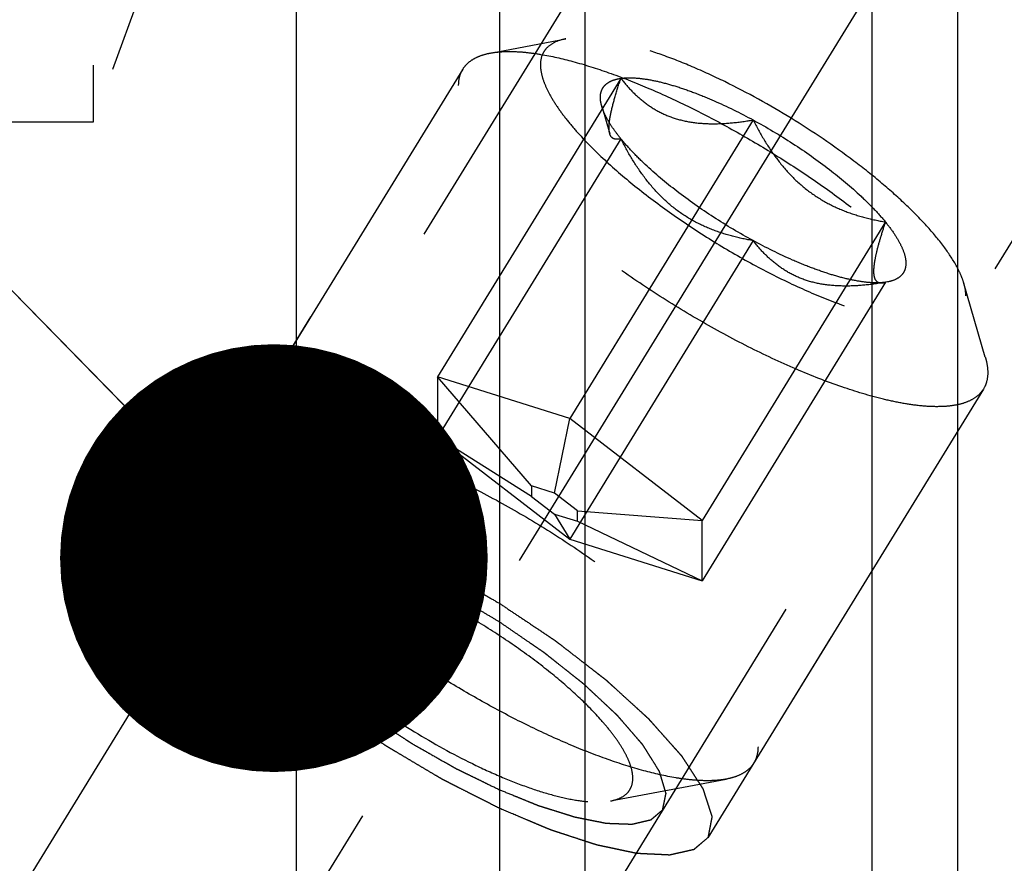
# Model space of a CAD drawing. Units: millimetres. Extents: x 0 to 594, y 0 to 420.
# Drawn here: x 316 to 324, y 209 to 215 of the extents above; entities that cross this region are included whole.
import ezdxf

# ---------------------------------------------------------------- set-up
doc = ezdxf.new("R2010")
doc.units = ezdxf.units.MM
doc.header["$LTSCALE"] = 32.67
doc.linetypes.add('CENTER', pattern=[0.6, 0.375, -0.075, 0.075, -0.075])
doc.linetypes.add('HIDDEN', pattern=[0.2, 0.1, -0.1])
doc.layers.get('0').update_dxf_attribs({"linetype": 'CONTINUOUS'})
for name, color, linetype in [('10010060_HP_HL', 7, 'CONTINUOUS'), ('607953182-000-00-ED1_CL', 7, 'CONTINUOUS'), ('607953199-000_AXIS', 7, 'CONTINUOUS'), ('607953199-000_CL', 7, 'CONTINUOUS'), ('607953199-000_DIM', 7, 'CONTINUOUS'), ('607953199-000_HL', 7, 'CONTINUOUS')]:
    doc.layers.add(name, color=color, linetype=linetype)
doc.styles.get("Standard").update_dxf_attribs({"font": 'TXT.SHX', "width": 0.7})
doc.dimstyles.new('DIMSTYLE_1', dxfattribs={"dimtxt": 3.5, "dimasz": 3.5, "dimexe": 1.5, "dimexo": 0, "dimgap": 0.875, "dimtad": 1, "dimdec": 3, "dimdsep": 46, "dimtxsty": 'STANDARD', "dimblk": '_FILLED', "dimblk1": '_FILLED', "dimblk2": '_FILLED', "dimcen": 0.09, "dimclrt": 2, "dimadec": 3, "dimazin": 2, "dimtp": 0.1, "dimtm": 0.1, "dimtfac": 1, "dimtdec": 3, "dimtofl": 0, "dimtmove": 0, "dimatfit": 3, "dimldrblk": '_FILLED', "dimfxl": 1, "dimtolj": 1, "dimarcsym": 0})
doc.dimstyles.new('DIMSTYLE_5', dxfattribs={"dimtxt": 3.5, "dimasz": 3.5, "dimexe": 1.5, "dimexo": 0, "dimgap": 0.875, "dimtad": 1, "dimdec": 3, "dimdsep": 46, "dimtxsty": 'STANDARD', "dimblk": '_FILLED', "dimblk1": '_FILLED', "dimblk2": '_FILLED', "dimcen": 0.09, "dimclrt": 2, "dimadec": 3, "dimazin": 2, "dimtp": 0.15, "dimtm": 0.15, "dimtfac": 1, "dimtdec": 3, "dimtofl": 0, "dimtmove": 0, "dimatfit": 3, "dimldrblk": '_FILLED', "dimfxl": 1, "dimtolj": 1, "dimarcsym": 0})
doc.dimstyles.get("Standard").update_dxf_attribs({"dimtxt": 3.5, "dimasz": 3.5, "dimexe": 1.5, "dimexo": 0, "dimtad": 1, "dimdec": 3, "dimdsep": 46, "dimtxsty": 'STANDARD', "dimblk": '_FILLED', "dimblk1": '_FILLED', "dimblk2": '_FILLED', "dimcen": 0.09, "dimclrt": 2, "dimadec": 3, "dimazin": 2, "dimtol": 1, "dimtp": 0.005, "dimtm": 0.005, "dimtfac": 1, "dimtdec": 3, "dimtofl": 0, "dimtmove": 0, "dimatfit": 3, "dimldrblk": '_FILLED', "dimfxl": 1, "dimtolj": 1, "dimarcsym": 0})

# ---------------------------------------------------------------- blocks, each defined once
blk = doc.blocks.new('_FILLED')
at = {"color": 0, "linetype": 'BYBLOCK'}
blk.add_solid([(0, 0), (-1, 0.125), (-1, -0.125)], dxfattribs=at)
blk = doc.blocks.new('*D6')
at = {"layer": '607953199-000_DIM', "color": 3, "linetype": 'CONTINUOUS'}
for p, q in [((310.5633, 196.9787), (310.5633, 255.4787)), ((430.5633, 196.9787), (430.5633, 255.4787)), ((310.5633, 253.9787), (370.5633, 253.9787)), ((430.5633, 253.9787), (370.5633, 253.9787))]:
    blk.add_line(p, q, dxfattribs=at)
at = {"layer": '607953199-000_DIM', "color": 3, "linetype": 'CONTINUOUS', "xscale": 3.5, "yscale": 3.5, "zscale": 3.5, "rotation": 180}
blk.add_blockref('_FILLED', (310.5633, 253.9787), dxfattribs=at)
at = {"layer": '607953199-000_DIM', "color": 3, "linetype": 'CONTINUOUS', "xscale": 3.5, "yscale": 3.5, "zscale": 3.5}
blk.add_blockref('_FILLED', (430.5633, 253.9787), dxfattribs=at)
at = {"layer": '607953199-000_DIM', "color": 2, "linetype": 'CONTINUOUS', "insert": (370.5633, 258.3537), "char_height": 3.5, "width": 11.25, "attachment_point": 2, "line_spacing_factor": 0.9}
blk.add_mtext('120', dxfattribs=at)
blk = doc.blocks.new('*D12')
at = {"layer": '607953199-000_DIM', "color": 3, "linetype": 'CONTINUOUS'}
for p, q in [((227.1633, 204.9787), (227.1633, 210.9787)), ((227.1633, 210.9787), (227.1633, 196.9787)), ((363.0633, 204.9787), (225.6633, 204.9787)), ((227.1633, 182.9787), (227.1633, 196.9787)), ((363.0633, 188.9787), (225.6633, 188.9787)), ((227.1633, 188.9787), (227.1633, 182.9787))]:
    blk.add_line(p, q, dxfattribs=at)
at = {"layer": '607953199-000_DIM', "color": 3, "linetype": 'CONTINUOUS', "xscale": 3.5, "yscale": 3.5, "zscale": 3.5}
for p, rotation in [((227.1633, 204.9787), 270), ((227.1633, 188.9787), 90)]:
    blk.add_blockref('_FILLED', p, dxfattribs=dict(at, rotation=rotation))
at = {"layer": '607953199-000_DIM', "color": 2, "linetype": 'CONTINUOUS', "insert": (222.7883, 196.9787), "char_height": 3.5, "width": 18.375, "attachment_point": 2, "rotation": 90, "line_spacing_factor": 0.9}
blk.add_mtext('M16x1', dxfattribs=at)

msp = doc.modelspace()

# ---------------------------------------------------------------- linework, layer by layer
at = {"layer": '10010060_HP_HL', "color": 6, "linetype": 'HIDDEN'}
for p, q in [((319.7134, 215.1833), (320.3318, 215.2999)), ((319.4882, 215.0522), (317.6082, 211.9923)), ((320.7807, 214.9764), (319.2807, 212.535)), ((320.6247, 214.7476), (320.6898, 214.5234)), ((321.8633, 214.6359), (320.3633, 212.1945)), ((320.7807, 214.4827), (319.2807, 212.0413)), ((322.9458, 213.8017), (321.4458, 211.3603)), ((321.8633, 213.6486), (320.3633, 211.2072)), ((322.9458, 213.3081), (321.4458, 210.8667)), ((322.9348, 213.3056), (322.9458, 213.3081)), ((322.963, 213.3109), (322.9382, 213.3062)), ((322.9631, 213.311), (322.9458, 213.3081)), ((323.7636, 212.6949), (323.5881, 213.2992)), ((319.2807, 212.535), (319.2807, 212.0413)), ((320.0508, 211.6418), (319.2807, 212.535)), ((320.3633, 212.1945), (319.2807, 212.535)), ((323.7484, 212.4347), (321.8684, 209.3748)), ((320.2383, 211.5829), (320.3633, 212.1945)), ((321.4458, 211.3603), (320.3633, 212.1945)), ((320.0508, 211.5563), (319.2807, 212.0413)), ((319.2807, 212.0413), (320.3633, 211.2072)), ((317.8616, 210.8072), (317.593, 211.7321)), ((320.0508, 211.6418), (320.0508, 211.5563)), ((320.2383, 211.5829), (320.0508, 211.6418)), ((320.0508, 211.5563), (320.2383, 211.4119)), ((320.4258, 211.4384), (320.2383, 211.5829)), ((320.2383, 211.4119), (320.3633, 211.2072)), ((320.2383, 211.4119), (320.4258, 211.3529)), ((320.4258, 211.3529), (320.4258, 211.4384)), ((320.4258, 211.4384), (321.4458, 211.3603)), ((320.4258, 211.3529), (321.4458, 210.8667)), ((321.4458, 210.8667), (321.4458, 211.3603)), ((320.3633, 211.2072), (321.4458, 210.8667)), ((320.6967, 209.0653), (321.6431, 209.2437))]:
    msp.add_line(p, q, dxfattribs=at)
for points, knots in [([(320.3317, 215.2999), (320.3007, 215.294), (320.2441, 215.278), (320.1838, 215.2384), (320.1514, 215.1981), (320.1284, 215.1522), (320.1226, 215.1129), (320.1226, 215.0866)], [0, 0, 0, 0, 0.289302, 0.53303, 0.64637, 0.759328, 1, 1, 1, 1]), ([(323.5881, 213.2993), (323.5815, 213.3217), (323.5644, 213.3684), (323.5157, 213.4678), (323.4275, 213.6014), (323.2894, 213.7675), (323.117, 213.9429), (322.9143, 214.1235), (322.6042, 214.3698), (322.1796, 214.6574), (321.7313, 214.9061), (321.3713, 215.0714), (321.1187, 215.1706), (320.8843, 215.2451), (320.6738, 215.2932), (320.5148, 215.3115), (320.404, 215.31), (320.3547, 215.3042), (320.3317, 215.2999)], [0, 0, 0, 0, 0.017677, 0.037486, 0.083639, 0.138286, 0.200622, 0.269476, 0.343423, 0.500023, 0.65662, 0.730563, 0.799412, 0.861741, 0.916379, 0.962524, 0.98233, 1, 1, 1, 1]), ([(319.4882, 215.0522), (319.4985, 215.0689), (319.5245, 215.1006), (319.5762, 215.1381), (319.6404, 215.1665), (319.688, 215.1785), (319.7134, 215.1833)], [0, 0, 0, 0, 0.219538, 0.452544, 0.710112, 1, 1, 1, 1]), ([(319.7134, 215.1833), (319.742, 215.1887), (319.8034, 215.1959), (319.9013, 215.1973), (320.0097, 215.1898), (320.1741, 215.167), (320.4008, 215.1152), (320.6923, 215.0225), (321.0065, 214.8991), (321.3359, 214.7479), (321.6723, 214.5724), (322.0075, 214.3769), (322.3334, 214.1662), (322.6419, 213.9455), (322.9257, 213.72), (323.1778, 213.4955), (323.3921, 213.2773), (323.5409, 213.0985), (323.6354, 212.9621), (323.6911, 212.8688), (323.7341, 212.7809), (323.7554, 212.7228), (323.7636, 212.6949)], [0, 0, 0, 0, 0.017669, 0.037474, 0.059468, 0.083644, 0.138278, 0.200601, 0.269443, 0.343378, 0.420802, 0.499999, 0.579196, 0.65662, 0.730555, 0.799397, 0.861721, 0.916355, 0.940531, 0.962525, 0.982329, 1, 1, 1, 1]), ([(320.1226, 215.0866), (320.1226, 215.0625), (320.1295, 215.0102), (320.1557, 214.9295), (320.1981, 214.8415), (320.2563, 214.747), (320.3296, 214.6467), (320.452, 214.5006), (320.639, 214.3117), (320.9009, 214.0863), (321.199, 213.8625), (321.522, 213.6488), (321.8578, 213.4534), (322.1934, 213.2837), (322.5162, 213.1461), (322.7733, 213.0592), (322.9631, 213.0112), (323.0895, 212.9875), (323.2042, 212.9747), (323.3062, 212.9729), (323.3948, 212.9823), (323.4693, 213.0029), (323.5292, 213.0351), (323.5732, 213.0796), (323.5992, 213.1356), (323.604, 213.1767), (323.604, 213.1978)], [0, 0, 0, 0, 0.016463, 0.035602, 0.057717, 0.082922, 0.111191, 0.142406, 0.21285, 0.292219, 0.377904, 0.466963, 0.556284, 0.642742, 0.723353, 0.795443, 0.827599, 0.856866, 0.883099, 0.906238, 0.926342, 0.943645, 0.958651, 0.972227, 0.985589, 1, 1, 1, 1]), ([(319.4532, 214.9181), (319.4532, 214.9423), (319.4582, 214.9892), (319.4764, 215.0331), (319.4882, 215.0522)], [0, 0, 0, 0, 0.518834, 1, 1, 1, 1]), ([(323.7484, 212.4347), (323.7363, 212.4151), (323.7042, 212.378), (323.6389, 212.3367), (323.5569, 212.3083), (323.4592, 212.2924), (323.3462, 212.2888), (323.2188, 212.2975), (323.0778, 212.3184), (322.8647, 212.3643), (322.5736, 212.4526), (322.2047, 212.5972), (321.8156, 212.7801), (321.4196, 212.995), (321.0299, 213.2348), (320.6599, 213.4913), (320.322, 213.7559), (320.0276, 214.0194), (319.8186, 214.2389), (319.6825, 214.408), (319.6011, 214.524), (319.5367, 214.6333), (319.4898, 214.7353), (319.4608, 214.8292), (319.4532, 214.8899), (319.4532, 214.9181)], [0, 0, 0, 0, 0.012994, 0.027068, 0.043052, 0.061469, 0.082594, 0.106533, 0.133279, 0.162741, 0.229169, 0.304171, 0.385592, 0.470968, 0.557657, 0.64296, 0.724236, 0.799029, 0.865195, 0.894513, 0.921106, 0.94489, 0.965861, 0.984139, 1, 1, 1, 1]), ([(320.6247, 214.7475), (320.6204, 214.7625), (320.614, 214.7913), (320.6122, 214.8333), (320.6193, 214.8711), (320.6354, 214.904), (320.6604, 214.9312), (320.6936, 214.9525), (320.7345, 214.968), (320.7646, 214.9741), (320.7807, 214.9764)], [0, 0, 0, 0, 0.142996, 0.269443, 0.383643, 0.491759, 0.601156, 0.718961, 0.85074, 1, 1, 1, 1]), ([(320.6898, 214.5233), (320.6869, 214.5334), (320.6835, 214.5571), (320.6842, 214.597), (320.69, 214.645), (320.7051, 214.7235), (320.735, 214.8352), (320.7644, 214.9272), (320.7807, 214.9764)], [0, 0, 0, 0, 0.067378, 0.15262, 0.256559, 0.378291, 0.666764, 1, 1, 1, 1]), ([(320.7807, 214.9764), (320.8108, 214.9806), (320.8775, 214.9828), (320.9853, 214.9719), (321.1079, 214.9471), (321.2432, 214.9089), (321.3892, 214.8577), (321.5998, 214.7713), (321.7577, 214.6932), (321.8633, 214.6359)], [0, 0, 0, 0, 0.07918, 0.173464, 0.282535, 0.405421, 0.540613, 0.686225, 1, 1, 1, 1]), ([(320.7807, 214.9764), (320.8088, 214.9402), (320.8687, 214.8704), (320.9718, 214.7772), (321.0908, 214.6999), (321.2261, 214.6438), (321.375, 214.6116), (321.5334, 214.602), (321.6975, 214.6109), (321.8077, 214.6264), (321.8633, 214.6359)], [0, 0, 0, 0, 0.113969, 0.228567, 0.345138, 0.465547, 0.591363, 0.722956, 0.859564, 1, 1, 1, 1]), ([(320.7807, 214.4827), (320.7615, 214.5063), (320.7262, 214.5522), (320.6811, 214.6208), (320.647, 214.685), (320.6306, 214.7273), (320.6247, 214.7475)], [0, 0, 0, 0, 0.295625, 0.561217, 0.795798, 1, 1, 1, 1]), ([(321.8633, 214.6359), (321.8913, 214.5807), (321.9507, 214.4725), (322.0528, 214.319), (322.1704, 214.1792), (322.3043, 214.0584), (322.453, 213.9609), (322.612, 213.8874), (322.7771, 213.835), (322.8895, 213.8114), (322.9458, 213.8017)], [0, 0, 0, 0, 0.130049, 0.259166, 0.386903, 0.512836, 0.636795, 0.759005, 0.879927, 1, 1, 1, 1]), ([(321.8633, 214.6359), (321.9736, 214.576), (322.1873, 214.4488), (322.4833, 214.2407), (322.7036, 214.0565), (322.8527, 213.9093), (322.9169, 213.8372), (322.9458, 213.8017)], [0, 0, 0, 0, 0.274, 0.54265, 0.78944, 0.900052, 1, 1, 1, 1]), ([(320.7807, 214.4827), (320.7707, 214.4801), (320.7517, 214.4766), (320.7279, 214.4793), (320.7124, 214.4874), (320.6987, 214.5001), (320.6926, 214.5137), (320.6898, 214.5233)], [0, 0, 0, 0, 0.274872, 0.50917, 0.619572, 0.733313, 1, 1, 1, 1]), ([(321.8633, 213.6486), (321.807, 213.6582), (321.6946, 213.6818), (321.5295, 213.7342), (321.3704, 213.8077), (321.2218, 213.9052), (321.0878, 214.026), (320.9703, 214.1658), (320.8681, 214.3193), (320.8088, 214.4275), (320.7807, 214.4827)], [0, 0, 0, 0, 0.120073, 0.240995, 0.363205, 0.487164, 0.613097, 0.740835, 0.869951, 1, 1, 1, 1]), ([(321.8633, 213.6486), (321.753, 213.7084), (321.5392, 213.8356), (321.2433, 214.0437), (321.0229, 214.2279), (320.8738, 214.3751), (320.8097, 214.4472), (320.7807, 214.4827)], [0, 0, 0, 0, 0.274, 0.54265, 0.78944, 0.900052, 1, 1, 1, 1]), ([(322.9458, 213.8017), (322.9327, 213.7626), (322.9086, 213.6877), (322.8784, 213.5812), (322.86, 213.5003), (322.8516, 213.4435), (322.8488, 213.4082), (322.8493, 213.3781), (322.8537, 213.3478), (322.8647, 213.3226), (322.8836, 213.3087), (322.8992, 213.3038), (322.9166, 213.3029), (322.9286, 213.3044), (322.9347, 213.3056)], [0, 0, 0, 0, 0.218243, 0.415591, 0.584737, 0.656473, 0.718806, 0.771574, 0.815312, 0.881079, 0.908757, 0.936619, 0.966692, 1, 1, 1, 1]), ([(322.9458, 213.8017), (322.9707, 213.7712), (323.0149, 213.7127), (323.0678, 213.6255), (323.1018, 213.5461), (323.1164, 213.4753), (323.1106, 213.422), (323.0947, 213.3873), (323.0717, 213.357), (323.0276, 213.3271), (322.986, 213.3153), (322.9632, 213.3109)], [0, 0, 0, 0, 0.191028, 0.355842, 0.49418, 0.608203, 0.70371, 0.748041, 0.792273, 0.887093, 1, 1, 1, 1]), ([(322.9458, 213.3081), (322.8902, 213.2986), (322.78, 213.2831), (322.6159, 213.2742), (322.4576, 213.2838), (322.3086, 213.316), (322.1733, 213.3721), (322.0543, 213.4493), (321.9512, 213.5426), (321.8914, 213.6124), (321.8633, 213.6486)], [0, 0, 0, 0, 0.140436, 0.277044, 0.408638, 0.534453, 0.654862, 0.771433, 0.886031, 1, 1, 1, 1]), ([(322.9458, 213.3081), (322.9158, 213.3038), (322.849, 213.3016), (322.7413, 213.3126), (322.6187, 213.3373), (322.4833, 213.3756), (322.3374, 213.4267), (322.1267, 213.5132), (321.9689, 213.5913), (321.8633, 213.6486)], [0, 0, 0, 0, 0.07918, 0.173464, 0.282535, 0.405421, 0.540613, 0.686225, 1, 1, 1, 1]), ([(323.604, 213.1978), (323.604, 213.2058), (323.6025, 213.2401), (323.5954, 213.2739), (323.5881, 213.2993)], [0, 0, 0, 0, 0.231461, 1, 1, 1, 1]), ([(323.7636, 212.6949), (323.7668, 212.6839), (323.7775, 212.6426), (323.7833, 212.5999), (323.7833, 212.5688)], [0, 0, 0, 0, 0.270036, 1, 1, 1, 1]), ([(323.7833, 212.5688), (323.7833, 212.5446), (323.7783, 212.4977), (323.7601, 212.4539), (323.7484, 212.4347)], [0, 0, 0, 0, 0.518834, 1, 1, 1, 1]), ([(317.6082, 211.9923), (317.6203, 212.012), (317.6523, 212.049), (317.7177, 212.0904), (317.7996, 212.1188), (317.8973, 212.1347), (318.0103, 212.1382), (318.1378, 212.1295), (318.2788, 212.1086), (318.4919, 212.0628), (318.7829, 211.9745), (319.1518, 211.8298), (319.5409, 211.6469), (319.937, 211.432), (320.3266, 211.1922), (320.6966, 210.9357), (321.0345, 210.6711), (321.329, 210.4076), (321.538, 210.1881), (321.674, 210.0191), (321.7555, 209.9031), (321.8199, 209.7937), (321.8668, 209.6917), (321.8958, 209.5978), (321.9033, 209.5371), (321.9033, 209.509)], [0, 0, 0, 0, 0.012994, 0.027068, 0.043052, 0.061469, 0.082594, 0.106533, 0.133279, 0.162741, 0.229169, 0.304171, 0.385592, 0.470968, 0.557657, 0.64296, 0.724236, 0.799029, 0.865195, 0.894513, 0.921106, 0.94489, 0.965861, 0.984139, 1, 1, 1, 1]), ([(317.5732, 211.8582), (317.5732, 211.8824), (317.5782, 211.9293), (317.5964, 211.9732), (317.6082, 211.9923)], [0, 0, 0, 0, 0.518834, 1, 1, 1, 1]), ([(317.593, 211.7321), (317.5898, 211.7432), (317.5791, 211.7844), (317.5732, 211.8271), (317.5732, 211.8582)], [0, 0, 0, 0, 0.270036, 1, 1, 1, 1]), ([(321.6431, 209.2437), (321.6146, 209.2383), (321.5532, 209.2311), (321.4552, 209.2298), (321.3469, 209.2373), (321.1825, 209.26), (320.9558, 209.3119), (320.6643, 209.4045), (320.35, 209.5279), (320.0207, 209.6791), (319.6843, 209.8546), (319.3491, 210.0501), (319.0232, 210.2608), (318.7146, 210.4816), (318.4309, 210.707), (318.1788, 210.9316), (317.9644, 211.1498), (317.8157, 211.3286), (317.7211, 211.4649), (317.6655, 211.5582), (317.6224, 211.6462), (317.6011, 211.7042), (317.593, 211.7321)], [0, 0, 0, 0, 0.017669, 0.037474, 0.059468, 0.083644, 0.138278, 0.200601, 0.269443, 0.343378, 0.420802, 0.499999, 0.579196, 0.65662, 0.730555, 0.799397, 0.861721, 0.916355, 0.940531, 0.962525, 0.982329, 1, 1, 1, 1]), ([(320.8788, 209.251), (320.8788, 209.272), (320.8728, 209.3175), (320.8499, 209.3878), (320.813, 209.4644), (320.7624, 209.5467), (320.6985, 209.634), (320.592, 209.7612), (320.4292, 209.9257), (320.2012, 210.1219), (319.9416, 210.3168), (319.6604, 210.5028), (319.3681, 210.6729), (319.0758, 210.8207), (318.7948, 210.9405), (318.571, 211.0162), (318.4057, 211.0579), (318.2957, 211.0786), (318.1958, 211.0898), (318.107, 211.0913), (318.0299, 211.0831), (317.965, 211.0652), (317.9129, 211.0371), (317.8745, 210.9984), (317.8519, 210.9496), (317.8477, 210.9138), (317.8477, 210.8955)], [0, 0, 0, 0, 0.016463, 0.035602, 0.057717, 0.082922, 0.111191, 0.142406, 0.21285, 0.292218, 0.377904, 0.466963, 0.556284, 0.642742, 0.723354, 0.795444, 0.827599, 0.856866, 0.883099, 0.906238, 0.926342, 0.943645, 0.95865, 0.972227, 0.98559, 1, 1, 1, 1]), ([(317.8477, 210.8955), (317.8477, 210.8885), (317.8491, 210.8587), (317.8552, 210.8292), (317.8616, 210.8071)], [0, 0, 0, 0, 0.23144, 1, 1, 1, 1]), ([(317.8616, 210.8071), (317.8736, 210.7657), (317.9136, 210.6772), (318.0014, 210.5441), (318.1217, 210.3994), (318.2718, 210.2467), (318.4482, 210.0895), (318.7182, 209.8751), (319.0878, 209.6247), (319.4782, 209.4082), (319.7915, 209.2642), (320.0115, 209.1779), (320.2156, 209.113), (320.3989, 209.0711), (320.5573, 209.0529), (320.6543, 209.0573), (320.6967, 209.0653)], [0, 0, 0, 0, 0.037441, 0.0836, 0.138252, 0.200595, 0.269455, 0.343409, 0.500021, 0.656631, 0.730581, 0.799436, 0.861772, 0.916417, 0.962569, 1, 1, 1, 1]), ([(321.9033, 209.509), (321.9033, 209.4848), (321.8983, 209.4378), (321.8801, 209.394), (321.8684, 209.3748)], [0, 0, 0, 0, 0.518834, 1, 1, 1, 1]), ([(321.8684, 209.3748), (321.8581, 209.3581), (321.8321, 209.3265), (321.7803, 209.2889), (321.7162, 209.2606), (321.6686, 209.2485), (321.6431, 209.2437)], [0, 0, 0, 0, 0.219538, 0.452544, 0.710112, 1, 1, 1, 1]), ([(320.6967, 209.0653), (320.7237, 209.0704), (320.773, 209.0843), (320.8255, 209.1189), (320.8537, 209.154), (320.8737, 209.1939), (320.8788, 209.2281), (320.8788, 209.251)], [0, 0, 0, 0, 0.289316, 0.533044, 0.646386, 0.759348, 1, 1, 1, 1])]:
    msp.add_open_spline(points, degree=3, knots=knots, dxfattribs=at)
at = {"layer": '607953199-000_AXIS', "color": 1, "linetype": 'CENTER'}
msp.add_line((309.6903, 194.3296), (332.5325, 231.5073), dxfattribs=at)
at = {"layer": '607953199-000_CL', "color": 7, "linetype": 'CONTINUOUS'}
for p, q in [((318.127, 205.0287), (318.127, 228.7537)), ((319.7883, 225.8763), (319.7883, 205.0287)), ((323.5383, 205.0287), (323.5383, 225.8763))]:
    msp.add_line(p, q, dxfattribs=at)
at = {"layer": '607953199-000_CL', "color": 9, "linetype": 'CONTINUOUS'}
for p, q in [((320.4883, 205.0287), (320.4883, 225.1037)), ((322.8383, 205.0287), (322.8383, 225.1037))]:
    msp.add_line(p, q, dxfattribs=at)
at = {"layer": '607953199-000_HL', "color": 6, "linetype": 'HIDDEN'}
for p, q in [((325.0832, 224.1586), (317.2332, 211.382)), ((328.9727, 221.7688), (315.963, 200.5943)), ((316.4633, 221.6178), (316.4633, 214.6178)), ((329.3434, 221.5411), (321.4934, 208.7645)), ((317.7372, 218.1178), (316.4633, 214.6178)), ((320.8787, 216.4845), (311.2716, 200.8479)), ((316.4633, 214.6178), (314.0633, 214.6178))]:
    msp.add_line(p, q, dxfattribs=at)
for points, knots in [([(317.2332, 211.382), (317.2429, 211.3901), (317.2573, 211.4023), (317.2766, 211.4186), (317.2911, 211.4308), (317.3056, 211.443), (317.3177, 211.4531), (317.3273, 211.4613), (317.3334, 211.4664), (317.3382, 211.4704), (317.3418, 211.4735), (317.3449, 211.476), (317.3469, 211.4778), (317.3482, 211.4788), (317.3489, 211.4797), (317.3506, 211.4799), (317.3526, 211.4804), (317.3562, 211.4812), (317.3613, 211.4824), (317.3675, 211.4837), (317.3757, 211.4856), (317.3859, 211.4879), (317.4023, 211.4916), (317.4228, 211.4962), (317.4474, 211.5017), (317.472, 211.5073), (317.4925, 211.5119), (317.5089, 211.5156), (317.5191, 211.5179), (317.5273, 211.5198), (317.5334, 211.5212), (317.5386, 211.5223), (317.5421, 211.5231), (317.5442, 211.5235), (317.5456, 211.524), (317.5479, 211.5238), (317.5506, 211.5237), (317.5555, 211.5234), (317.5625, 211.5231), (317.5709, 211.5227), (317.5821, 211.5222), (317.5961, 211.5215), (317.6184, 211.5204), (317.6464, 211.5191), (317.6799, 211.5175), (317.7135, 211.5159), (317.7414, 211.5145), (317.7638, 211.5134), (317.7778, 211.5128), (317.789, 211.5122), (317.7973, 211.5118), (317.8044, 211.5115), (317.8092, 211.5113), (317.8121, 211.5111), (317.814, 211.5111), (317.8167, 211.5104), (317.8201, 211.5098), (317.8262, 211.5085), (317.8347, 211.5067), (317.845, 211.5045), (317.8588, 211.5016), (317.8759, 211.498), (317.9034, 211.4922), (317.9377, 211.4849), (317.9789, 211.4762), (318.0201, 211.4675), (318.0544, 211.4602), (318.0819, 211.4544), (318.1025, 211.4501), (318.1196, 211.4464), (318.1316, 211.444), (318.1386, 211.4424), (318.1434, 211.4416), (318.1496, 211.4394), (318.1574, 211.4369), (318.1712, 211.4323), (318.1908, 211.4259), (318.2145, 211.4182), (318.2459, 211.4079), (318.2853, 211.395), (318.3325, 211.3796), (318.3797, 211.3641), (318.419, 211.3513), (318.4505, 211.3409), (318.4741, 211.3332), (318.4938, 211.3268), (318.5075, 211.3223), (318.5154, 211.3196), (318.5211, 211.318), (318.5277, 211.315), (318.5362, 211.3115), (318.5513, 211.3052), (318.5726, 211.2962), (318.5983, 211.2854), (318.6326, 211.271), (318.6754, 211.253), (318.7267, 211.2314), (318.7781, 211.2098), (318.8209, 211.1918), (318.8551, 211.1774), (318.8808, 211.1666), (318.9022, 211.1576), (318.9172, 211.1514), (318.9258, 211.1477), (318.9321, 211.1452), (318.9389, 211.1416), (318.9477, 211.1372), (318.9634, 211.1294), (318.9856, 211.1182), (319.0124, 211.1047), (319.048, 211.0868), (319.0926, 211.0644), (319.1461, 211.0375), (319.1996, 211.0107), (319.2531, 210.9838), (319.2976, 210.9614), (319.3288, 210.9458), (319.3467, 210.9367), (319.36, 210.9303), (319.3734, 210.9222), (319.3913, 210.9119), (319.4225, 210.8937), (319.4671, 210.8678), (319.5207, 210.8366), (319.592, 210.7951), (319.6813, 210.7433), (319.7527, 210.7018), (319.7884, 210.681)], [0, 0, 0, 0, 0.03125, 0.046875, 0.0625, 0.078125, 0.09375, 0.101562, 0.109375, 0.113281, 0.117188, 0.121094, 0.123047, 0.124023, 0.125, 0.125977, 0.126953, 0.128906, 0.132812, 0.136719, 0.140625, 0.148438, 0.15625, 0.171875, 0.1875, 0.203125, 0.21875, 0.226562, 0.234375, 0.238281, 0.242188, 0.246094, 0.248047, 0.249023, 0.25, 0.250977, 0.251953, 0.253906, 0.257812, 0.261719, 0.265625, 0.273438, 0.28125, 0.296875, 0.3125, 0.328125, 0.34375, 0.351562, 0.359375, 0.363281, 0.367188, 0.371094, 0.373047, 0.374023, 0.375, 0.375977, 0.376953, 0.378906, 0.382812, 0.386719, 0.390625, 0.398438, 0.40625, 0.421875, 0.4375, 0.453125, 0.46875, 0.476562, 0.484375, 0.492188, 0.496094, 0.498047, 0.5, 0.501953, 0.503906, 0.507812, 0.515625, 0.523438, 0.53125, 0.546875, 0.5625, 0.578125, 0.59375, 0.601562, 0.609375, 0.617188, 0.621094, 0.623047, 0.625, 0.626953, 0.628906, 0.632812, 0.640625, 0.648438, 0.65625, 0.671875, 0.6875, 0.703125, 0.71875, 0.726562, 0.734375, 0.742188, 0.746094, 0.748047, 0.75, 0.751953, 0.753906, 0.757812, 0.765625, 0.773438, 0.78125, 0.796875, 0.8125, 0.828125, 0.84375, 0.859375, 0.867188, 0.871094, 0.875, 0.878906, 0.882812, 0.890625, 0.90625, 0.921875, 0.9375, 0.96875, 1, 1, 1, 1]), ([(319.7883, 209.0042), (319.7446, 209.0264), (319.6573, 209.0707), (319.5481, 209.126), (319.4717, 209.1648), (319.4281, 209.1869), (319.3953, 209.2035), (319.368, 209.2173), (319.3462, 209.2285), (319.3243, 209.2392), (319.2972, 209.2555), (319.2537, 209.2812), (319.1993, 209.3135), (319.1341, 209.3522), (319.0688, 209.3909), (319.0036, 209.4295), (318.9493, 209.4618), (318.9057, 209.4875), (318.8786, 209.5038), (318.8567, 209.5165), (318.8364, 209.5309), (318.8001, 209.5554), (318.7486, 209.5908), (318.6866, 209.6331), (318.6247, 209.6755), (318.5628, 209.7178), (318.5112, 209.7531), (318.4699, 209.7813), (318.4442, 209.799), (318.426, 209.8113), (318.4159, 209.8184), (318.4068, 209.8258), (318.3951, 209.8349), (318.3765, 209.8496), (318.3533, 209.868), (318.3162, 209.8973), (318.2697, 209.934), (318.214, 209.978), (318.1583, 210.022), (318.1118, 210.0587), (318.0747, 210.0881), (318.0514, 210.1064), (318.0329, 210.1211), (318.0212, 210.1303), (318.0136, 210.1375), (318.0057, 210.1448), (317.9921, 210.1575), (317.9725, 210.1757), (317.9412, 210.2048), (317.9021, 210.2412), (317.8552, 210.2849), (317.8083, 210.3285), (317.7692, 210.3649), (317.7418, 210.3904), (317.7262, 210.4049), (317.7145, 210.4158), (317.7046, 210.4249), (317.6969, 210.4322), (317.6888, 210.4395), (317.6814, 210.4481), (317.6694, 210.4619), (317.6544, 210.479), (317.6365, 210.4997), (317.6185, 210.5203), (317.5946, 210.5478), (317.5646, 210.5822), (317.5287, 210.6234), (317.4987, 210.6578), (317.4748, 210.6853), (317.4598, 210.7025), (317.4478, 210.7162), (317.4404, 210.7248), (317.435, 210.7309), (317.4322, 210.7342), (317.4305, 210.7372), (317.428, 210.7411), (317.4241, 210.7472), (317.4193, 210.7549), (317.4115, 210.7672), (317.4018, 210.7826), (317.3902, 210.8011), (317.3747, 210.8257), (317.3553, 210.8565), (317.332, 210.8934), (317.3126, 210.9241), (317.2971, 210.9487), (317.2874, 210.9641), (317.2797, 210.9764), (317.2748, 210.9841), (317.2714, 210.9895), (317.2695, 210.9926), (317.2674, 210.9957), (317.2665, 210.9989), (317.2649, 211.0041), (317.2629, 211.0105), (317.2597, 211.0208), (317.2557, 211.0336), (317.251, 211.0491), (317.2446, 211.0696), (317.2367, 211.0954), (317.2272, 211.1262), (317.2193, 211.1519), (317.2129, 211.1725), (317.2082, 211.1879), (317.2046, 211.1995), (317.2022, 211.2072), (317.2012, 211.2105), (317.2005, 211.213), (317.1994, 211.2157), (317.2003, 211.2179), (317.2008, 211.2209), (317.2016, 211.2248), (317.2026, 211.2297), (317.2038, 211.2356), (317.2053, 211.2434), (317.2073, 211.2531), (317.2104, 211.2687), (317.2144, 211.2883), (317.2191, 211.3117), (317.2253, 211.3429), (317.2301, 211.3663), (317.2332, 211.382)], [0, 0, 0, 0, 0.03125, 0.0625, 0.078125, 0.085938, 0.09375, 0.101562, 0.105469, 0.109375, 0.117188, 0.125, 0.140625, 0.15625, 0.171875, 0.1875, 0.203125, 0.210938, 0.21875, 0.222656, 0.226562, 0.234375, 0.25, 0.265625, 0.28125, 0.296875, 0.3125, 0.320312, 0.328125, 0.332031, 0.333984, 0.335938, 0.339844, 0.34375, 0.351562, 0.359375, 0.375, 0.390625, 0.40625, 0.421875, 0.429688, 0.4375, 0.441406, 0.445312, 0.447266, 0.449219, 0.453125, 0.460938, 0.46875, 0.484375, 0.5, 0.515625, 0.53125, 0.539062, 0.542969, 0.546875, 0.550781, 0.552734, 0.554688, 0.558594, 0.5625, 0.570312, 0.578125, 0.585938, 0.59375, 0.609375, 0.625, 0.640625, 0.648438, 0.65625, 0.660156, 0.664062, 0.666016, 0.666992, 0.667969, 0.669922, 0.671875, 0.675781, 0.679688, 0.6875, 0.695312, 0.703125, 0.71875, 0.734375, 0.75, 0.757812, 0.765625, 0.769531, 0.773438, 0.775391, 0.776367, 0.777344, 0.779297, 0.78125, 0.785156, 0.789062, 0.796875, 0.804688, 0.8125, 0.828125, 0.84375, 0.859375, 0.867188, 0.875, 0.882812, 0.884766, 0.886719, 0.887695, 0.888672, 0.890625, 0.892578, 0.894531, 0.898438, 0.902344, 0.90625, 0.914062, 0.921875, 0.9375, 0.953125, 0.96875, 1, 1, 1, 1]), ([(319.7884, 210.5286), (319.7585, 210.5465), (319.6989, 210.5821), (319.6243, 210.6267), (319.5646, 210.6623), (319.5199, 210.6891), (319.4826, 210.7114), (319.4565, 210.727), (319.4416, 210.7358), (319.4304, 210.7428), (319.4191, 210.7484), (319.4041, 210.7562), (319.3778, 210.7698), (319.3402, 210.7892), (319.2951, 210.8126), (319.25, 210.8359), (319.205, 210.8592), (319.1599, 210.8826), (319.1223, 210.902), (319.096, 210.9156), (319.081, 210.9233), (319.0696, 210.9295), (319.0586, 210.9339), (319.0438, 210.9405), (319.018, 210.9516), (318.981, 210.9677), (318.9367, 210.9869), (318.8924, 211.0062), (318.8481, 211.0254), (318.8112, 211.0414), (318.7816, 211.0543), (318.7595, 211.0639), (318.741, 211.0719), (318.728, 211.0775), (318.7207, 211.0807), (318.715, 211.0833), (318.7102, 211.0848), (318.7034, 211.0871), (318.6917, 211.0911), (318.6749, 211.0968), (318.6548, 211.1037), (318.628, 211.1128), (318.5944, 211.1243), (318.5542, 211.138), (318.5139, 211.1517), (318.4804, 211.1631), (318.4536, 211.1723), (318.4335, 211.1791), (318.4167, 211.1848), (318.4049, 211.1889), (318.3983, 211.1911), (318.3931, 211.1931), (318.3889, 211.1938), (318.3829, 211.1952), (318.3727, 211.1975), (318.3579, 211.2009), (318.3403, 211.2048), (318.3168, 211.2102), (318.2874, 211.2168), (318.2521, 211.2248), (318.2168, 211.2328), (318.1874, 211.2395), (318.1639, 211.2448), (318.1462, 211.2489), (318.1316, 211.2522), (318.1212, 211.2545), (318.1154, 211.2558), (318.1107, 211.2571), (318.1073, 211.257), (318.1024, 211.2574), (318.0939, 211.258), (318.0816, 211.2588), (318.067, 211.2597), (318.0474, 211.261), (318.023, 211.2627), (317.9936, 211.2646), (317.9643, 211.2665), (317.9399, 211.2681), (317.9203, 211.2694), (317.9081, 211.2702), (317.8983, 211.2709), (317.891, 211.2714), (317.8849, 211.2718), (317.8806, 211.2721), (317.8782, 211.2722), (317.8762, 211.2724), (317.8751, 211.272), (317.8732, 211.2717), (317.8702, 211.2711), (317.8657, 211.2702), (317.8605, 211.2691), (317.8534, 211.2677), (317.8446, 211.2659), (317.8305, 211.2631), (317.8128, 211.2595), (317.7916, 211.2552), (317.7705, 211.251), (317.7528, 211.2474), (317.7387, 211.2446), (317.7299, 211.2428), (317.7228, 211.2414), (317.7175, 211.2403), (317.7131, 211.2394), (317.71, 211.2388), (317.7083, 211.2384), (317.7068, 211.2383), (317.7062, 211.2375), (317.705, 211.2366), (317.7032, 211.2351), (317.7005, 211.2329), (317.6973, 211.2303), (317.693, 211.2268), (317.6876, 211.2224), (317.679, 211.2154), (317.6683, 211.2067), (317.6554, 211.1962), (317.6425, 211.1857), (317.6253, 211.1717), (317.6124, 211.1612), (317.6038, 211.1542)], [0, 0, 0, 0, 0.03125, 0.0625, 0.078125, 0.09375, 0.109375, 0.117188, 0.121094, 0.125, 0.128906, 0.132812, 0.140625, 0.15625, 0.171875, 0.1875, 0.203125, 0.21875, 0.234375, 0.242188, 0.246094, 0.25, 0.253906, 0.257812, 0.265625, 0.28125, 0.296875, 0.3125, 0.328125, 0.34375, 0.351562, 0.359375, 0.367188, 0.371094, 0.373047, 0.375, 0.376953, 0.378906, 0.382812, 0.390625, 0.398438, 0.40625, 0.421875, 0.4375, 0.453125, 0.46875, 0.476562, 0.484375, 0.492188, 0.496094, 0.498047, 0.5, 0.501953, 0.503906, 0.507812, 0.515625, 0.523438, 0.53125, 0.546875, 0.5625, 0.578125, 0.59375, 0.601562, 0.609375, 0.617188, 0.621094, 0.623047, 0.625, 0.626953, 0.628906, 0.632812, 0.640625, 0.648438, 0.65625, 0.671875, 0.6875, 0.703125, 0.71875, 0.726562, 0.734375, 0.738281, 0.742188, 0.746094, 0.748047, 0.749023, 0.75, 0.750977, 0.751953, 0.753906, 0.757812, 0.761719, 0.765625, 0.773438, 0.78125, 0.796875, 0.8125, 0.828125, 0.84375, 0.851562, 0.859375, 0.863281, 0.867188, 0.871094, 0.873047, 0.874023, 0.875, 0.875977, 0.876953, 0.878906, 0.882812, 0.886719, 0.890625, 0.898438, 0.90625, 0.921875, 0.9375, 0.953125, 0.96875, 1, 1, 1, 1]), ([(317.6038, 211.1542), (317.6009, 211.1413), (317.5964, 211.1219), (317.5904, 211.096), (317.5867, 211.0798), (317.5837, 211.0668), (317.5815, 211.0571), (317.5793, 211.0474), (317.5774, 211.0393), (317.5762, 211.034), (317.5757, 211.0316), (317.5751, 211.0301), (317.5759, 211.0274), (317.5767, 211.0242), (317.5778, 211.02), (317.5797, 211.0126), (317.5825, 211.002), (317.5868, 210.9852), (317.5923, 210.9641), (317.5989, 210.9387), (317.6054, 210.9134), (317.6103, 210.8944), (317.6136, 210.8817), (317.615, 210.8765), (317.6161, 210.8722), (317.6169, 210.8682), (317.6208, 210.8617), (317.625, 210.8542), (317.6308, 210.8441), (317.638, 210.8315), (317.6467, 210.8164), (317.6582, 210.7963), (317.6727, 210.7711), (317.6871, 210.7459), (317.6987, 210.7258), (317.7073, 210.7107), (317.7145, 210.6981), (317.7203, 210.688), (317.7247, 210.6804), (317.7281, 210.6742), (317.7329, 210.6684), (317.7374, 210.6628), (317.7432, 210.6557), (317.7569, 210.6388), (317.7774, 210.6133), (317.8048, 210.5794), (317.8322, 210.5454), (317.8551, 210.5172), (317.8734, 210.4945), (317.8847, 210.4804), (317.894, 210.4691), (317.9026, 210.4579), (317.9182, 210.4427), (317.9362, 210.4246), (317.9605, 210.4004), (317.9909, 210.3701), (318.0273, 210.3338), (318.0576, 210.3036), (318.0819, 210.2794), (318.1001, 210.2612), (318.1153, 210.2461), (318.1258, 210.2355), (318.132, 210.2294), (318.1362, 210.225), (318.142, 210.2203), (318.1493, 210.2141), (318.1622, 210.2032), (318.1804, 210.1877), (318.2024, 210.1691), (318.2317, 210.1442), (318.2684, 210.1132), (318.3123, 210.076), (318.349, 210.045), (318.3783, 210.0201), (318.4004, 210.0015), (318.4184, 209.986), (318.4354, 209.9738), (318.4519, 209.9615), (318.4727, 209.9463), (318.5224, 209.9096), (318.5806, 209.8667), (318.6469, 209.8178), (318.6968, 209.7812), (318.738, 209.7504), (318.7742, 209.7275), (318.8099, 209.7043), (318.8546, 209.6754), (318.9083, 209.6406), (318.962, 209.6059), (319.0066, 209.577), (319.0425, 209.5539), (319.078, 209.5304), (319.1244, 209.5045), (319.1797, 209.4731), (319.2536, 209.4313), (319.3183, 209.3947), (319.3737, 209.3633), (319.3967, 209.3502), (319.4152, 209.3398), (319.4337, 209.3291), (319.4567, 209.3181), (319.4843, 209.3046), (319.5212, 209.2867), (319.5672, 209.2642), (319.6225, 209.2373), (319.6962, 209.2014), (319.7515, 209.1745), (319.7883, 209.1566)], [0, 0, 0, 0, 0.03125, 0.046875, 0.0625, 0.070312, 0.078125, 0.085938, 0.09375, 0.097656, 0.098633, 0.099609, 0.101562, 0.103516, 0.105469, 0.109375, 0.117188, 0.125, 0.140625, 0.15625, 0.171875, 0.1875, 0.191406, 0.195312, 0.197266, 0.199219, 0.203125, 0.207031, 0.210938, 0.21875, 0.226562, 0.234375, 0.25, 0.265625, 0.273438, 0.28125, 0.289062, 0.292969, 0.296875, 0.300781, 0.302734, 0.304688, 0.308594, 0.3125, 0.328125, 0.34375, 0.359375, 0.375, 0.382812, 0.390625, 0.394531, 0.398438, 0.40625, 0.414062, 0.421875, 0.4375, 0.453125, 0.46875, 0.476562, 0.484375, 0.492188, 0.496094, 0.498047, 0.5, 0.501953, 0.503906, 0.507812, 0.515625, 0.523438, 0.53125, 0.546875, 0.5625, 0.578125, 0.585938, 0.59375, 0.601562, 0.605469, 0.609375, 0.617188, 0.625, 0.65625, 0.671875, 0.6875, 0.703125, 0.710938, 0.71875, 0.734375, 0.75, 0.765625, 0.78125, 0.789062, 0.796875, 0.8125, 0.828125, 0.84375, 0.875, 0.882812, 0.890625, 0.894531, 0.898438, 0.90625, 0.914062, 0.921875, 0.9375, 0.953125, 0.96875, 1, 1, 1, 1]), ([(319.7884, 210.681), (319.8214, 210.6589), (319.8874, 210.6148), (319.9865, 210.5487), (320.0691, 210.4935), (320.1351, 210.4494), (320.1764, 210.4218), (320.2053, 210.4025), (320.2218, 210.3915), (320.232, 210.3846), (320.2405, 210.3792), (320.248, 210.3732), (320.2613, 210.363), (320.2879, 210.3424), (320.3259, 210.313), (320.3866, 210.266), (320.4474, 210.219), (320.5081, 210.172), (320.5461, 210.1427), (320.5765, 210.1192), (320.5993, 210.1015), (320.6221, 210.0839), (320.6392, 210.0707), (320.6505, 210.0619), (320.6584, 210.056), (320.6659, 210.0488), (320.6755, 210.0401), (320.6882, 210.0286), (320.704, 210.0142), (320.742, 209.9796), (320.799, 209.9276), (320.8623, 209.8699), (320.913, 209.8238), (320.9446, 209.7949), (320.97, 209.7719), (320.9858, 209.7574), (320.9969, 209.7473), (321.0024, 209.7423), (321.0056, 209.7394), (321.0079, 209.7366), (321.0111, 209.7332), (321.016, 209.7276), (321.0247, 209.7179), (321.0371, 209.704), (321.0569, 209.6817), (321.0817, 209.6539), (321.1114, 209.6206), (321.1412, 209.5872), (321.1709, 209.5539), (321.1957, 209.5261), (321.2155, 209.5038), (321.2304, 209.4871), (321.2452, 209.4705), (321.2576, 209.4566), (321.2663, 209.4468), (321.2713, 209.4413), (321.2743, 209.4378), (321.277, 209.435), (321.2785, 209.4325), (321.2813, 209.4282), (321.2869, 209.4196), (321.2948, 209.4074), (321.3076, 209.3877), (321.3235, 209.3632), (321.3426, 209.3337), (321.3617, 209.3043), (321.3808, 209.2748), (321.4, 209.2454), (321.4159, 209.2208), (321.4286, 209.2012), (321.4366, 209.1889), (321.443, 209.1791), (321.4476, 209.1718), (321.4521, 209.1654), (321.4531, 209.1614), (321.4545, 209.1572), (321.4562, 209.152), (321.4589, 209.1437), (321.4623, 209.1332), (321.4664, 209.1207), (321.4718, 209.1041), (321.4786, 209.0832), (321.4867, 209.0582), (321.4949, 209.0332), (321.503, 209.0081), (321.5112, 208.9831), (321.518, 208.9623), (321.5224, 208.9487), (321.5244, 208.9425), (321.5254, 208.9394), (321.5265, 208.9366), (321.526, 208.9352), (321.5256, 208.9328), (321.5249, 208.9293), (321.5237, 208.923), (321.5222, 208.9151), (321.5204, 208.9057), (321.518, 208.8932), (321.515, 208.8775), (321.5114, 208.8586), (321.5066, 208.8335), (321.5006, 208.8022), (321.4958, 208.7771), (321.4934, 208.7645)], [0, 0, 0, 0, 0.03125, 0.0625, 0.09375, 0.109375, 0.125, 0.132812, 0.136719, 0.140625, 0.142578, 0.144531, 0.148438, 0.15625, 0.171875, 0.1875, 0.21875, 0.234375, 0.25, 0.257812, 0.265625, 0.273438, 0.28125, 0.283203, 0.285156, 0.289062, 0.292969, 0.296875, 0.304688, 0.3125, 0.34375, 0.375, 0.390625, 0.40625, 0.414062, 0.421875, 0.425781, 0.427734, 0.428711, 0.429688, 0.431641, 0.433594, 0.4375, 0.445312, 0.453125, 0.46875, 0.484375, 0.5, 0.515625, 0.53125, 0.539062, 0.546875, 0.554688, 0.5625, 0.566406, 0.568359, 0.570312, 0.571289, 0.572266, 0.574219, 0.578125, 0.585938, 0.59375, 0.609375, 0.625, 0.640625, 0.65625, 0.671875, 0.6875, 0.695312, 0.703125, 0.707031, 0.710938, 0.714844, 0.716797, 0.71875, 0.722656, 0.726562, 0.734375, 0.742188, 0.75, 0.765625, 0.78125, 0.796875, 0.8125, 0.828125, 0.84375, 0.851562, 0.853516, 0.855469, 0.857422, 0.858398, 0.859375, 0.863281, 0.867188, 0.875, 0.882812, 0.890625, 0.90625, 0.921875, 0.9375, 0.96875, 1, 1, 1, 1]), ([(321.1227, 208.9922), (321.1248, 209.002), (321.1288, 209.0216), (321.1339, 209.0462), (321.138, 209.0658), (321.1411, 209.0805), (321.1436, 209.0928), (321.1456, 209.1026), (321.1472, 209.1099), (321.1484, 209.1161), (321.1495, 209.121), (321.1499, 209.1241), (321.1509, 209.1264), (321.15, 209.1289), (321.1493, 209.1313), (321.1478, 209.1363), (321.1456, 209.1437), (321.1426, 209.1536), (321.1386, 209.1667), (321.1337, 209.1832), (321.1277, 209.2029), (321.1218, 209.2227), (321.1158, 209.2424), (321.1109, 209.2589), (321.1069, 209.272), (321.104, 209.2819), (321.1015, 209.2901), (321.0995, 209.2967), (321.0983, 209.3008), (321.0972, 209.3041), (321.0965, 209.3073), (321.093, 209.3124), (321.0895, 209.3182), (321.0845, 209.3261), (321.0784, 209.336), (321.0636, 209.3597), (321.0463, 209.3872), (321.0266, 209.4188), (321.0118, 209.4424), (320.997, 209.4661), (320.9847, 209.4858), (320.9749, 209.5016), (320.9687, 209.5114), (320.9644, 209.5183), (320.9622, 209.5218), (320.961, 209.5237), (320.9589, 209.526), (320.9566, 209.5287), (320.9528, 209.5331), (320.9461, 209.5408), (320.9365, 209.5519), (320.9213, 209.5695), (320.9021, 209.5916), (320.8792, 209.618), (320.8563, 209.6445), (320.8333, 209.6709), (320.8104, 209.6974), (320.7913, 209.7194), (320.776, 209.7371), (320.7664, 209.7481), (320.7588, 209.7569), (320.7543, 209.7619), (320.7517, 209.7652), (320.7491, 209.7675), (320.7448, 209.7716), (320.736, 209.7798), (320.7235, 209.7914), (320.7035, 209.8101), (320.6785, 209.8335), (320.6384, 209.8709), (320.5984, 209.9082), (320.5584, 209.9456), (320.5284, 209.9736), (320.5058, 209.9947), (320.4908, 210.0087), (320.4833, 210.0157), (320.4759, 210.0227), (320.4638, 210.0319), (320.4494, 210.0436), (320.4259, 210.0621), (320.3967, 210.0853), (320.3616, 210.1132), (320.3148, 210.1503), (320.268, 210.1874), (320.2212, 210.2245), (320.1919, 210.2477), (320.1715, 210.264), (320.1612, 210.2721), (320.1555, 210.2767), (320.1485, 210.2813), (320.1403, 210.2871), (320.1268, 210.2963), (320.1034, 210.3124), (320.0699, 210.3354), (320.0162, 210.3722), (319.9492, 210.4182), (319.8688, 210.4734), (319.8152, 210.5102), (319.7884, 210.5286)], [0, 0, 0, 0, 0.03125, 0.0625, 0.078125, 0.09375, 0.109375, 0.117188, 0.125, 0.132812, 0.136719, 0.140625, 0.142578, 0.144531, 0.146484, 0.148438, 0.15625, 0.164062, 0.171875, 0.1875, 0.203125, 0.21875, 0.234375, 0.25, 0.257812, 0.265625, 0.273438, 0.277344, 0.28125, 0.283203, 0.285156, 0.289062, 0.292969, 0.296875, 0.304688, 0.3125, 0.34375, 0.359375, 0.375, 0.390625, 0.40625, 0.414062, 0.421875, 0.425781, 0.427734, 0.428711, 0.429688, 0.431641, 0.433594, 0.4375, 0.445312, 0.453125, 0.46875, 0.484375, 0.5, 0.515625, 0.53125, 0.546875, 0.554688, 0.5625, 0.566406, 0.570312, 0.571289, 0.572266, 0.574219, 0.578125, 0.585938, 0.59375, 0.609375, 0.625, 0.65625, 0.671875, 0.6875, 0.703125, 0.707031, 0.710938, 0.714844, 0.71875, 0.726562, 0.734375, 0.75, 0.765625, 0.78125, 0.8125, 0.828125, 0.84375, 0.851562, 0.855469, 0.857422, 0.859375, 0.863281, 0.867188, 0.875, 0.890625, 0.90625, 0.9375, 0.96875, 1, 1, 1, 1]), ([(319.7883, 209.1566), (319.8281, 209.1405), (319.8877, 209.1163), (319.9672, 209.0841), (320.0168, 209.064), (320.0566, 209.0478), (320.0814, 209.0378), (320.0989, 209.0306), (320.1087, 209.0268), (320.1178, 209.0241), (320.1295, 209.0204), (320.148, 209.0146), (320.1712, 209.0073), (320.2083, 208.9957), (320.2547, 208.9811), (320.301, 208.9665), (320.3381, 208.9549), (320.3613, 208.9476), (320.3798, 208.9418), (320.3914, 208.9382), (320.3996, 208.9355), (320.4041, 208.9342), (320.408, 208.9335), (320.4131, 208.9325), (320.4252, 208.9301), (320.4434, 208.9265), (320.4676, 208.9217), (320.4919, 208.9168), (320.5161, 208.912), (320.5404, 208.9072), (320.5646, 208.9024), (320.5888, 208.8976), (320.609, 208.8936), (320.6252, 208.8904), (320.6373, 208.888), (320.6474, 208.886), (320.6545, 208.8845), (320.6585, 208.8838), (320.6617, 208.883), (320.664, 208.8831), (320.6673, 208.8829), (320.6731, 208.8827), (320.6813, 208.8824), (320.6912, 208.8821), (320.7044, 208.8816), (320.7208, 208.881), (320.7406, 208.8803), (320.7604, 208.8796), (320.7801, 208.8789), (320.7999, 208.8781), (320.8197, 208.8774), (320.8361, 208.8768), (320.8493, 208.8764), (320.8575, 208.8761), (320.8642, 208.8758), (320.8682, 208.8757), (320.8717, 208.8755), (320.8743, 208.8759), (320.8784, 208.877), (320.8845, 208.8784), (320.8942, 208.8806), (320.9064, 208.8835), (320.9258, 208.888), (320.9501, 208.8937), (320.9743, 208.8994), (320.9938, 208.904), (321.0059, 208.9068), (321.0156, 208.9091), (321.0216, 208.9105), (321.026, 208.9114), (321.0282, 208.9121), (321.0295, 208.9135), (321.0315, 208.915), (321.0344, 208.9176), (321.0381, 208.9207), (321.0441, 208.9257), (321.0515, 208.932), (321.0604, 208.9395), (321.0723, 208.9496), (321.093, 208.9671), (321.1108, 208.9822), (321.1227, 208.9922)], [0, 0, 0, 0, 0.0625, 0.09375, 0.125, 0.140625, 0.15625, 0.164062, 0.167969, 0.171875, 0.179688, 0.1875, 0.203125, 0.21875, 0.25, 0.28125, 0.296875, 0.3125, 0.320312, 0.328125, 0.332031, 0.333984, 0.335938, 0.339844, 0.34375, 0.359375, 0.375, 0.390625, 0.40625, 0.421875, 0.4375, 0.453125, 0.46875, 0.476562, 0.484375, 0.492188, 0.496094, 0.498047, 0.5, 0.501953, 0.503906, 0.507812, 0.515625, 0.523438, 0.53125, 0.546875, 0.5625, 0.578125, 0.59375, 0.609375, 0.625, 0.640625, 0.648438, 0.65625, 0.660156, 0.664062, 0.666016, 0.667969, 0.671875, 0.679688, 0.6875, 0.703125, 0.71875, 0.75, 0.78125, 0.796875, 0.8125, 0.820312, 0.828125, 0.832031, 0.833984, 0.835938, 0.839844, 0.84375, 0.851562, 0.859375, 0.875, 0.890625, 0.90625, 0.9375, 1, 1, 1, 1]), ([(321.4934, 208.7645), (321.4789, 208.7523), (321.4571, 208.734), (321.4318, 208.7126), (321.4173, 208.7004), (321.4065, 208.6913), (321.3974, 208.6837), (321.3902, 208.6776), (321.3856, 208.6737), (321.382, 208.6707), (321.3797, 208.6688), (321.3782, 208.6674), (321.3772, 208.6667), (321.3755, 208.6665), (321.3737, 208.666), (321.369, 208.665), (321.3621, 208.6634), (321.3529, 208.6613), (321.3437, 208.6593), (321.3314, 208.6565), (321.3099, 208.6516), (321.2792, 208.6447), (321.2484, 208.6378), (321.2269, 208.6329), (321.2146, 208.6302), (321.2054, 208.6281), (321.1962, 208.626), (321.1893, 208.6244), (321.1846, 208.6234), (321.1824, 208.6228), (321.1799, 208.6225), (321.1755, 208.6228), (321.1704, 208.623), (321.1619, 208.6235), (321.1515, 208.6239), (321.1347, 208.6248), (321.1137, 208.6258), (321.0886, 208.627), (321.0634, 208.6282), (321.0382, 208.6294), (321.0131, 208.6306), (320.9879, 208.6318), (320.9669, 208.6328), (320.9502, 208.6336), (320.9376, 208.6342), (320.9271, 208.6347), (320.9198, 208.6351), (320.9155, 208.6353), (320.9126, 208.6352), (320.9085, 208.6363), (320.9034, 208.6373), (320.8944, 208.6393), (320.8815, 208.642), (320.8661, 208.6452), (320.8455, 208.6496), (320.8197, 208.655), (320.7889, 208.6615), (320.758, 208.6681), (320.7271, 208.6746), (320.6962, 208.6811), (320.6653, 208.6877), (320.6395, 208.6931), (320.619, 208.6974), (320.6061, 208.7002), (320.5958, 208.7023), (320.5893, 208.7038), (320.5843, 208.7047), (320.5785, 208.7065), (320.5681, 208.7099), (320.5534, 208.7147), (320.5298, 208.7225), (320.5003, 208.7321), (320.4531, 208.7476), (320.3941, 208.7669), (320.3351, 208.7862), (320.2879, 208.8016), (320.2584, 208.8113), (320.2348, 208.819), (320.22, 208.8239), (320.2097, 208.8272), (320.2037, 208.8293), (320.1971, 208.8322), (320.189, 208.8355), (320.1694, 208.8438), (320.1401, 208.8561), (320.101, 208.8726), (320.0619, 208.889), (320.0098, 208.911), (319.9186, 208.9494), (319.8404, 208.9823), (319.7883, 209.0042)], [0, 0, 0, 0, 0.0625, 0.09375, 0.109375, 0.125, 0.140625, 0.148438, 0.15625, 0.160156, 0.164062, 0.166016, 0.166992, 0.167969, 0.169922, 0.171875, 0.179688, 0.1875, 0.195312, 0.203125, 0.21875, 0.25, 0.28125, 0.296875, 0.304688, 0.3125, 0.320312, 0.328125, 0.330078, 0.332031, 0.333984, 0.335938, 0.339844, 0.34375, 0.351562, 0.359375, 0.375, 0.390625, 0.40625, 0.421875, 0.4375, 0.453125, 0.46875, 0.476562, 0.484375, 0.492188, 0.496094, 0.498047, 0.5, 0.501953, 0.503906, 0.507812, 0.515625, 0.523438, 0.53125, 0.546875, 0.5625, 0.578125, 0.59375, 0.609375, 0.625, 0.640625, 0.648438, 0.65625, 0.660156, 0.664062, 0.666016, 0.667969, 0.671875, 0.679688, 0.6875, 0.703125, 0.71875, 0.75, 0.78125, 0.796875, 0.8125, 0.820312, 0.828125, 0.832031, 0.833984, 0.835938, 0.839844, 0.84375, 0.859375, 0.875, 0.890625, 0.90625, 0.9375, 1, 1, 1, 1])]:
    msp.add_open_spline(points, degree=3, knots=knots, dxfattribs=at)

# ---------------------------------------------------------------- dimensions: what is measured, and where the dimension line sits
at = {"layer": '607953199-000_DIM', "color": 3, "linetype": 'CONTINUOUS'}
dim = msp.add_linear_dim(base=(430.5633, 253.9787), p1=(310.5633, 196.9787), p2=(430.5633, 196.9787), dimstyle='DIMSTYLE_5', dxfattribs=at)
dim.commit()
dim.dimension.update_dxf_attribs({"geometry": '*D6', "text_midpoint": (370.0633, 253.9787), "dimtype": 160})
dim = msp.add_linear_dim(base=(227.1633, 204.9787), p1=(363.0633, 188.9787), p2=(363.0633, 204.9787), angle=90, text='M<>x1', dimstyle='DIMSTYLE_1', dxfattribs=at)
dim.commit()
dim.dimension.update_dxf_attribs({"geometry": '*D12', "text_midpoint": (227.1633, 196.9787), "dimtype": 160})

# ---------------------------------------------------------------- leaders
at = {"layer": '607953182-000-00-ED1_CL', "color": 3, "linetype": 'CONTINUOUS'}
msp.add_leader([(317.9413, 211.0517), (289.9382, 239.6057)], dimstyle='STANDARD', override={"dimtad": 0, "dimldrblk": 'DOT'}, dxfattribs=at)

doc.saveas('drawing.dxf')
